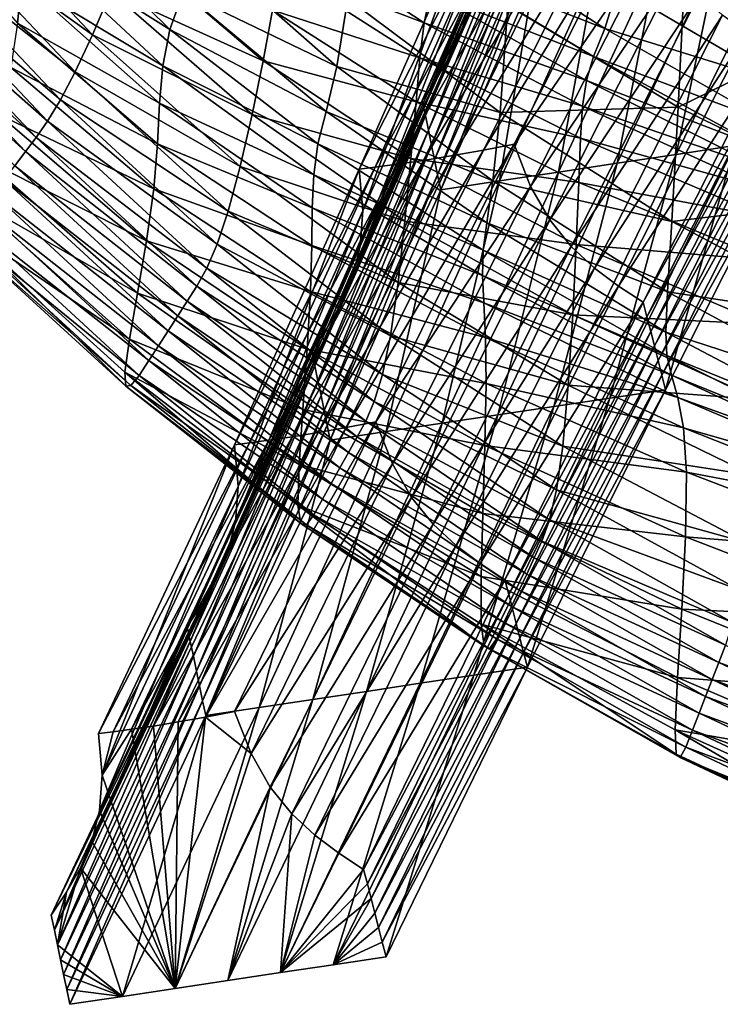
# Model space of a CAD drawing. Units: millimetres. Extents: x 119 to 5950, y 243 to 4815.
# Drawn here: x 379 to 446, y 2572 to 2666 of the extents above; entities that cross this region are included whole.
import ezdxf

# ---------------------------------------------------------------- set-up
doc = ezdxf.new("R2010")
doc.units = ezdxf.units.MM
doc.header["$MEASUREMENT"] = 0
for name, color, linetype in [('3-About-a-chair-Holz', 31, 'Continuous'), ('3-About-a-chair-Sitz', 255, 'Continuous'), ('Z-Möbel', 7, 'Continuous')]:
    doc.layers.add(name, color=color, linetype=linetype)

# ---------------------------------------------------------------- blocks, each defined once
blk = doc.blocks.new('AboutAChair-HAY')
at = {"layer": '3-About-a-chair-Holz'}
for points in [[(-187.272, 221.982), (-186.979, 223.395), (-181.087, 226.878)], [(-185.079, 214.642), (-187.272, 221.982), (-181.087, 226.878)], [(-186.979, 223.395), (-186.686, 224.807), (-181.087, 226.878)], [(-186.686, 224.807), (-186.393, 226.22), (-181.087, 226.878)], [(-186.1, 227.632), (-186.393, 226.22), (-173.469, 198.74, 81.767)], [(-186.393, 226.22), (-186.1, 227.632), (-181.087, 226.878)], [(-181.087, 226.878), (-186.1, 227.632), (-173.176, 200.153, 82.115)], [(-173.469, 198.74, 81.767), (-173.176, 200.153, 82.115), (-186.1, 227.632)], [(-185.079, 214.642), (-181.087, 226.878), (-176.074, 226.124)], [(-173.176, 200.153, 82.115), (-168.077, 199.385, 81.066), (-181.087, 226.878)], [(-176.074, 226.124), (-181.087, 226.878), (-168.077, 199.385, 81.066)], [(-186.393, 226.22), (-186.686, 224.807), (-173.762, 197.328, 81.418)], [(-173.762, 197.328, 81.418), (-173.469, 198.74, 81.767), (-186.393, 226.22)], [(-183.989, 212.091), (-185.079, 214.642), (-176.074, 226.124)], [(-183.26, 209.189), (-183.989, 212.091), (-176.074, 226.124)], [(-183.01, 205.818), (-183.26, 209.189), (-176.074, 226.124)], [(-180.224, 201.454), (-183.01, 205.818), (-176.074, 226.124)], [(-178.149, 201.146), (-180.224, 201.454), (-176.074, 226.124)], [(-175.796, 200.762), (-178.149, 201.146), (-176.074, 226.124)], [(-168.077, 199.385, 81.066), (-162.977, 198.618, 80.017), (-176.074, 226.124)], [(-171.061, 225.37), (-176.074, 226.124), (-162.977, 198.618, 80.017)], [(-173.208, 200.299), (-175.796, 200.762), (-176.074, 226.124)], [(-168.86, 203.767), (-173.208, 200.299), (-176.074, 226.124)], [(-167.03, 206.96), (-168.86, 203.767), (-176.074, 226.124)], [(-167.03, 206.96), (-176.074, 226.124), (-171.061, 225.37)], [(-162.977, 198.618, 80.017), (-157.877, 197.851, 78.968), (-171.061, 225.37)], [(-166.047, 224.615), (-171.061, 225.37), (-157.877, 197.851, 78.968)], [(-164.993, 209.494), (-167.03, 206.96), (-171.061, 225.37)], [(-164.993, 209.494), (-171.061, 225.37), (-166.047, 224.615)], [(-186.686, 224.807), (-186.979, 223.395), (-174.055, 195.915, 81.07)], [(-174.055, 195.915, 81.07), (-173.762, 197.328, 81.418), (-186.686, 224.807)], [(-157.877, 197.851, 78.968), (-152.777, 197.083, 77.919), (-166.047, 224.615)], [(-161.034, 223.861), (-166.047, 224.615), (-152.777, 197.083, 77.919)], [(-162.799, 211.534), (-164.993, 209.494), (-166.047, 224.615)], [(-160.501, 213.245), (-162.799, 211.534), (-166.047, 224.615)], [(-158.152, 214.792), (-160.501, 213.245), (-166.047, 224.615)], [(-157.797, 216.178), (-158.152, 214.792), (-166.047, 224.615)], [(-157.442, 217.564), (-157.797, 216.178), (-166.047, 224.615)], [(-161.034, 223.861), (-157.442, 217.564), (-166.047, 224.615)], [(-186.979, 223.395), (-187.272, 221.982), (-174.348, 194.502, 80.721)], [(-174.348, 194.502, 80.721), (-174.055, 195.915, 81.07), (-186.979, 223.395)], [(-152.777, 197.083, 77.919), (-147.677, 196.316, 76.87), (-161.034, 223.861)], [(-156.021, 223.107), (-161.034, 223.861), (-147.677, 196.316, 76.87)], [(-161.034, 223.861), (-156.021, 223.107), (-156.376, 221.721)], [(-161.034, 223.861), (-156.376, 221.721), (-156.731, 220.335)], [(-161.034, 223.861), (-156.731, 220.335), (-157.086, 218.949)], [(-161.034, 223.861), (-157.086, 218.949), (-157.442, 217.564)], [(-156.376, 221.721), (-156.021, 223.107), (-142.577, 195.548, 75.821)], [(-147.677, 196.316, 76.87), (-142.577, 195.548, 75.821), (-156.021, 223.107)], [(-187.272, 221.982), (-187.565, 220.569), (-174.641, 193.09, 80.373)], [(-186.408, 216.958), (-187.565, 220.569), (-187.272, 221.982)], [(-174.641, 193.09, 80.373), (-174.348, 194.502, 80.721), (-187.272, 221.982)], [(-185.079, 214.642), (-186.408, 216.958), (-187.272, 221.982)], [(-156.731, 220.335), (-156.376, 221.721), (-142.932, 194.163, 75.491)], [(-142.577, 195.548, 75.821), (-142.932, 194.163, 75.491), (-156.376, 221.721)], [(-187.565, 220.569), (-187.858, 219.157), (-174.934, 191.677, 80.025)], [(-186.408, 216.958), (-187.858, 219.157), (-187.565, 220.569)], [(-174.934, 191.677, 80.025), (-174.641, 193.09, 80.373), (-187.565, 220.569)], [(-157.086, 218.949), (-156.731, 220.335), (-143.287, 192.777, 75.16)], [(-142.932, 194.163, 75.491), (-143.287, 192.777, 75.16), (-156.731, 220.335)], [(-187.858, 219.157), (-186.408, 216.958), (-173.484, 189.478, 79.17)], [(-173.484, 189.478, 79.17), (-174.934, 191.677, 80.025), (-187.858, 219.157)], [(-157.442, 217.564), (-157.086, 218.949), (-143.643, 191.391, 74.829)], [(-143.287, 192.777, 75.16), (-143.643, 191.391, 74.829), (-157.086, 218.949)], [(-157.797, 216.178), (-157.442, 217.564), (-143.998, 190.005, 74.498)], [(-143.643, 191.391, 74.829), (-143.998, 190.005, 74.498), (-157.442, 217.564)], [(-186.408, 216.958), (-185.079, 214.642), (-172.155, 187.162, 78.303)], [(-172.155, 187.162, 78.303), (-173.484, 189.478, 79.17), (-186.408, 216.958)], [(-158.152, 214.792), (-157.797, 216.178), (-144.353, 188.619, 74.167)], [(-143.998, 190.005, 74.498), (-144.353, 188.619, 74.167), (-157.797, 216.178)], [(-185.079, 214.642), (-183.989, 212.091), (-171.065, 184.611, 77.409)], [(-171.065, 184.611, 77.409), (-172.155, 187.162, 78.303), (-185.079, 214.642)], [(-160.501, 213.245), (-158.152, 214.792), (-144.708, 187.233, 73.837)], [(-144.353, 188.619, 74.167), (-144.708, 187.233, 73.837), (-158.152, 214.792)], [(-162.799, 211.534), (-160.501, 213.245), (-147.058, 185.687, 73.786)], [(-144.708, 187.233, 73.837), (-147.058, 185.687, 73.786), (-160.501, 213.245)], [(-183.989, 212.091), (-183.26, 209.189), (-170.336, 181.709, 76.476)], [(-170.336, 181.709, 76.476), (-171.065, 184.611, 77.409), (-183.989, 212.091)], [(-164.993, 209.494), (-162.799, 211.534), (-149.355, 183.976, 73.682)], [(-147.058, 185.687, 73.786), (-149.355, 183.976, 73.682), (-162.799, 211.534)], [(-183.26, 209.189), (-183.01, 205.818), (-170.086, 178.339, 75.49)], [(-170.086, 178.339, 75.49), (-170.336, 181.709, 76.476), (-183.26, 209.189)], [(-167.03, 206.96), (-164.993, 209.494), (-151.549, 181.935, 73.468)], [(-149.355, 183.976, 73.682), (-151.549, 181.935, 73.468), (-164.993, 209.494)], [(-168.86, 203.767), (-167.03, 206.96), (-153.587, 179.401, 73.09)], [(-151.549, 181.935, 73.468), (-153.587, 179.401, 73.09), (-167.03, 206.96)], [(-183.01, 205.818), (-183.361, 201.862), (-170.437, 174.382, 74.437)], [(-181.976, 201.692), (-183.361, 201.862), (-183.01, 205.818)], [(-170.437, 174.382, 74.437), (-170.086, 178.339, 75.49), (-183.01, 205.818)], [(-180.224, 201.454), (-181.976, 201.692), (-183.01, 205.818)], [(-168.86, 203.767), (-170.43, 199.751), (-173.208, 200.299)], [(-170.43, 199.751), (-168.86, 203.767), (-155.416, 176.209, 72.493)], [(-153.587, 179.401, 73.09), (-155.416, 176.209, 72.493), (-168.86, 203.767)], [(-183.361, 201.862), (-181.976, 201.692), (-169.013, 174.206, 74.154)], [(-169.013, 174.206, 74.154), (-170.437, 174.382, 74.437), (-183.361, 201.862)], [(-181.976, 201.692), (-180.224, 201.454), (-167.165, 173.954, 73.782)], [(-167.165, 173.954, 73.782), (-169.013, 174.206, 74.154), (-181.976, 201.692)], [(-180.224, 201.454), (-178.149, 201.146), (-164.965, 173.627, 73.33)], [(-164.965, 173.627, 73.33), (-167.165, 173.954, 73.782), (-180.224, 201.454)], [(-178.149, 201.146), (-175.796, 200.762), (-162.487, 173.224, 72.812)], [(-162.487, 173.224, 72.812), (-164.965, 173.627, 73.33), (-178.149, 201.146)], [(-175.796, 200.762), (-173.208, 200.299), (-159.803, 172.746, 72.239)], [(-159.803, 172.746, 72.239), (-162.487, 173.224, 72.812), (-175.796, 200.762)], [(-173.176, 200.153, 82.115), (-173.469, 198.74, 81.767), (-161.618, 172.517, 155.529)], [(-173.208, 200.299), (-170.43, 199.751), (-156.986, 172.193, 71.623)], [(-156.986, 172.193, 71.623), (-159.803, 172.746, 72.239), (-173.208, 200.299)], [(-168.077, 199.385, 81.066), (-173.176, 200.153, 82.115), (-161.325, 173.93, 155.877)], [(-161.618, 172.517, 155.529), (-161.325, 173.93, 155.877), (-173.176, 200.153, 82.115)], [(-155.416, 176.209, 72.493), (-156.986, 172.193, 71.623), (-170.43, 199.751)], [(-173.469, 198.74, 81.767), (-173.762, 197.328, 81.418), (-161.911, 171.105, 155.18)], [(-161.911, 171.105, 155.18), (-161.618, 172.517, 155.529), (-173.469, 198.74, 81.767)], [(-161.325, 173.93, 155.877), (-156.009, 173.131, 154.78), (-168.077, 199.385, 81.066)], [(-162.977, 198.618, 80.017), (-168.077, 199.385, 81.066), (-156.009, 173.131, 154.78)], [(-156.009, 173.131, 154.78), (-150.693, 172.332, 153.683), (-162.977, 198.618, 80.017)], [(-157.877, 197.851, 78.968), (-162.977, 198.618, 80.017), (-150.693, 172.332, 153.683)], [(-150.693, 172.332, 153.683), (-145.378, 171.533, 152.586), (-157.877, 197.851, 78.968)], [(-152.777, 197.083, 77.919), (-157.877, 197.851, 78.968), (-145.378, 171.533, 152.586)], [(-173.762, 197.328, 81.418), (-174.055, 195.915, 81.07), (-162.204, 169.692, 154.832)], [(-162.204, 169.692, 154.832), (-161.911, 171.105, 155.18), (-173.762, 197.328, 81.418)], [(-145.378, 171.533, 152.586), (-140.062, 170.733, 151.489), (-152.777, 197.083, 77.919)], [(-147.677, 196.316, 76.87), (-152.777, 197.083, 77.919), (-140.062, 170.733, 151.489)], [(-174.055, 195.915, 81.07), (-174.348, 194.502, 80.721), (-162.497, 168.279, 154.484)], [(-162.497, 168.279, 154.484), (-162.204, 169.692, 154.832), (-174.055, 195.915, 81.07)], [(-140.062, 170.733, 151.489), (-134.746, 169.935, 150.391), (-147.677, 196.316, 76.87)], [(-142.577, 195.548, 75.821), (-147.677, 196.316, 76.87), (-134.746, 169.935, 150.391)], [(-142.932, 194.163, 75.491), (-142.577, 195.548, 75.821), (-129.43, 169.135, 149.294)], [(-134.746, 169.935, 150.391), (-129.43, 169.135, 149.294), (-142.577, 195.548, 75.821)], [(-174.348, 194.502, 80.721), (-174.641, 193.09, 80.373), (-162.79, 166.866, 154.135)], [(-162.79, 166.866, 154.135), (-162.497, 168.279, 154.484), (-174.348, 194.502, 80.721)], [(-143.287, 192.777, 75.16), (-142.932, 194.163, 75.491), (-129.785, 167.749, 148.964)], [(-129.43, 169.135, 149.294), (-129.785, 167.749, 148.964), (-142.932, 194.163, 75.491)], [(-174.641, 193.09, 80.373), (-174.934, 191.677, 80.025), (-163.083, 165.454, 153.787)], [(-163.083, 165.454, 153.787), (-162.79, 166.866, 154.135), (-174.641, 193.09, 80.373)], [(-143.643, 191.391, 74.829), (-143.287, 192.777, 75.16), (-130.14, 166.364, 148.633)], [(-129.785, 167.749, 148.964), (-130.14, 166.364, 148.633), (-143.287, 192.777, 75.16)], [(-174.934, 191.677, 80.025), (-173.484, 189.478, 79.17), (-161.633, 163.255, 152.932)], [(-161.633, 163.255, 152.932), (-163.083, 165.454, 153.787), (-174.934, 191.677, 80.025)], [(-143.998, 190.005, 74.498), (-143.643, 191.391, 74.829), (-130.495, 164.978, 148.302)], [(-130.14, 166.364, 148.633), (-130.495, 164.978, 148.302), (-143.643, 191.391, 74.829)], [(-173.484, 189.478, 79.17), (-172.155, 187.162, 78.303), (-160.304, 160.94, 152.063)], [(-160.304, 160.94, 152.063), (-161.633, 163.255, 152.932), (-173.484, 189.478, 79.17)], [(-144.353, 188.619, 74.167), (-143.998, 190.005, 74.498), (-130.85, 163.592, 147.972)], [(-130.495, 164.978, 148.302), (-130.85, 163.592, 147.972), (-143.998, 190.005, 74.498)], [(-144.708, 187.233, 73.837), (-144.353, 188.619, 74.167), (-131.205, 162.206, 147.641)], [(-130.85, 163.592, 147.972), (-131.205, 162.206, 147.641), (-144.353, 188.619, 74.167)], [(-172.155, 187.162, 78.303), (-171.065, 184.611, 77.409), (-159.215, 158.389, 151.169)], [(-159.215, 158.389, 151.169), (-160.304, 160.94, 152.063), (-172.155, 187.162, 78.303)], [(-147.058, 185.687, 73.786), (-144.708, 187.233, 73.837), (-131.56, 160.82, 147.31)], [(-131.205, 162.206, 147.641), (-131.56, 160.82, 147.31), (-144.708, 187.233, 73.837)], [(-149.355, 183.976, 73.682), (-147.058, 185.687, 73.786), (-133.91, 159.273, 147.262)], [(-131.56, 160.82, 147.31), (-133.91, 159.273, 147.262), (-147.058, 185.687, 73.786)], [(-171.065, 184.611, 77.409), (-170.336, 181.709, 76.476), (-158.485, 155.488, 150.234)], [(-158.485, 155.488, 150.234), (-159.215, 158.389, 151.169), (-171.065, 184.611, 77.409)], [(-151.549, 181.935, 73.468), (-149.355, 183.976, 73.682), (-136.207, 157.562, 147.159)], [(-133.91, 159.273, 147.262), (-136.207, 157.562, 147.159), (-149.355, 183.976, 73.682)], [(-153.587, 179.401, 73.09), (-151.549, 181.935, 73.468), (-138.4, 155.521, 146.946)], [(-136.207, 157.562, 147.159), (-138.4, 155.521, 146.946), (-151.549, 181.935, 73.468)], [(-170.336, 181.709, 76.476), (-170.086, 178.339, 75.49), (-158.236, 152.117, 149.248)], [(-158.236, 152.117, 149.248), (-158.485, 155.488, 150.234), (-170.336, 181.709, 76.476)], [(-155.416, 176.209, 72.493), (-153.587, 179.401, 73.09), (-140.438, 152.986, 146.569)], [(-138.4, 155.521, 146.946), (-140.438, 152.986, 146.569), (-153.587, 179.401, 73.09)], [(-170.086, 178.339, 75.49), (-170.437, 174.382, 74.437), (-158.587, 148.16, 148.195)], [(-158.587, 148.16, 148.195), (-158.236, 152.117, 149.248), (-170.086, 178.339, 75.49)], [(-156.986, 172.193, 71.623), (-155.416, 176.209, 72.493), (-142.267, 149.793, 145.973)], [(-140.438, 152.986, 146.569), (-142.267, 149.793, 145.973), (-155.416, 176.209, 72.493)], [(-170.437, 174.382, 74.437), (-169.013, 174.206, 74.154), (-157.067, 147.97, 147.892)], [(-157.067, 147.97, 147.892), (-158.587, 148.16, 148.195), (-170.437, 174.382, 74.437)], [(-169.013, 174.206, 74.154), (-167.165, 173.954, 73.782), (-154.978, 147.682, 147.468)], [(-154.978, 147.682, 147.468), (-157.067, 147.97, 147.892), (-169.013, 174.206, 74.154)], [(-167.165, 173.954, 73.782), (-164.965, 173.627, 73.33), (-152.466, 147.308, 146.95)], [(-152.466, 147.308, 146.95), (-154.978, 147.682, 147.468), (-167.165, 173.954, 73.782)], [(-164.965, 173.627, 73.33), (-162.487, 173.224, 72.812), (-149.674, 146.859, 146.366)], [(-149.674, 146.859, 146.366), (-152.466, 147.308, 146.95), (-164.965, 173.627, 73.33)], [(-161.325, 173.93, 155.877), (-161.618, 172.517, 155.529), (-151.111, 148.688, 222.747)], [(-156.009, 173.131, 154.78), (-161.325, 173.93, 155.877), (-150.818, 150.101, 223.095)], [(-151.111, 148.688, 222.747), (-150.818, 150.101, 223.095), (-161.325, 173.93, 155.877)], [(-162.487, 173.224, 72.812), (-159.803, 172.746, 72.239), (-146.75, 146.345, 145.741)], [(-146.75, 146.345, 145.741), (-149.674, 146.859, 146.366), (-162.487, 173.224, 72.812)], [(-161.618, 172.517, 155.529), (-161.911, 171.105, 155.18), (-151.404, 147.276, 222.399)], [(-151.404, 147.276, 222.399), (-151.111, 148.688, 222.747), (-161.618, 172.517, 155.529)], [(-159.803, 172.746, 72.239), (-156.986, 172.193, 71.623), (-143.837, 145.777, 145.104)], [(-143.837, 145.777, 145.104), (-146.75, 146.345, 145.741), (-159.803, 172.746, 72.239)], [(-150.818, 150.101, 223.095), (-145.221, 149.262, 221.933), (-156.009, 173.131, 154.78)], [(-150.693, 172.332, 153.683), (-156.009, 173.131, 154.78), (-145.221, 149.262, 221.933)], [(-142.267, 149.793, 145.973), (-143.837, 145.777, 145.104), (-156.986, 172.193, 71.623)], [(-145.221, 149.262, 221.933), (-139.625, 148.422, 220.771), (-150.693, 172.332, 153.683)], [(-145.378, 171.533, 152.586), (-150.693, 172.332, 153.683), (-139.625, 148.422, 220.771)], [(-139.625, 148.422, 220.771), (-134.028, 147.583, 219.608), (-145.378, 171.533, 152.586)], [(-140.062, 170.733, 151.489), (-145.378, 171.533, 152.586), (-134.028, 147.583, 219.608)], [(-161.911, 171.105, 155.18), (-162.204, 169.692, 154.832), (-151.696, 145.863, 222.05)], [(-151.696, 145.863, 222.05), (-151.404, 147.276, 222.399), (-161.911, 171.105, 155.18)], [(-134.028, 147.583, 219.608), (-128.432, 146.744, 218.446), (-140.062, 170.733, 151.489)], [(-134.746, 169.935, 150.391), (-140.062, 170.733, 151.489), (-128.432, 146.744, 218.446)], [(-162.204, 169.692, 154.832), (-162.497, 168.279, 154.484), (-151.989, 144.45, 221.702)], [(-151.989, 144.45, 221.702), (-151.696, 145.863, 222.05), (-162.204, 169.692, 154.832)], [(-128.432, 146.744, 218.446), (-122.835, 145.905, 217.284), (-134.746, 169.935, 150.391)], [(-129.43, 169.135, 149.294), (-134.746, 169.935, 150.391), (-122.835, 145.905, 217.284)], [(-129.785, 167.749, 148.964), (-129.43, 169.135, 149.294), (-117.239, 145.065, 216.122)], [(-122.835, 145.905, 217.284), (-117.239, 145.065, 216.122), (-129.43, 169.135, 149.294)], [(-162.497, 168.279, 154.484), (-162.79, 166.866, 154.135), (-152.282, 143.038, 221.354)], [(-152.282, 143.038, 221.354), (-151.989, 144.45, 221.702), (-162.497, 168.279, 154.484)], [(-130.14, 166.364, 148.633), (-129.785, 167.749, 148.964), (-117.594, 143.679, 215.791)], [(-117.239, 145.065, 216.122), (-117.594, 143.679, 215.791), (-129.785, 167.749, 148.964)], [(-162.79, 166.866, 154.135), (-163.083, 165.454, 153.787), (-152.575, 141.625, 221.005)], [(-152.575, 141.625, 221.005), (-152.282, 143.038, 221.354), (-162.79, 166.866, 154.135)], [(-130.495, 164.978, 148.302), (-130.14, 166.364, 148.633), (-117.949, 142.293, 215.461)], [(-117.594, 143.679, 215.791), (-117.949, 142.293, 215.461), (-130.14, 166.364, 148.633)], [(-163.083, 165.454, 153.787), (-161.633, 163.255, 152.932), (-151.126, 139.427, 220.148)], [(-151.126, 139.427, 220.148), (-152.575, 141.625, 221.005), (-163.083, 165.454, 153.787)], [(-130.85, 163.592, 147.972), (-130.495, 164.978, 148.302), (-118.304, 140.907, 215.131)], [(-117.949, 142.293, 215.461), (-118.304, 140.907, 215.131), (-130.495, 164.978, 148.302)], [(-161.633, 163.255, 152.932), (-160.304, 160.94, 152.063), (-149.797, 137.112, 219.278)], [(-149.797, 137.112, 219.278), (-151.126, 139.427, 220.148), (-161.633, 163.255, 152.932)], [(-131.205, 162.206, 147.641), (-130.85, 163.592, 147.972), (-118.659, 139.522, 214.8)], [(-118.304, 140.907, 215.131), (-118.659, 139.522, 214.8), (-130.85, 163.592, 147.972)], [(-131.56, 160.82, 147.31), (-131.205, 162.206, 147.641), (-119.014, 138.136, 214.47)], [(-118.659, 139.522, 214.8), (-119.014, 138.136, 214.47), (-131.205, 162.206, 147.641)], [(-160.304, 160.94, 152.063), (-159.215, 158.389, 151.169), (-148.708, 134.562, 218.382)], [(-148.708, 134.562, 218.382), (-149.797, 137.112, 219.278), (-160.304, 160.94, 152.063)], [(-133.91, 159.273, 147.262), (-131.56, 160.82, 147.31), (-119.369, 136.75, 214.139)], [(-119.014, 138.136, 214.47), (-119.369, 136.75, 214.139), (-131.56, 160.82, 147.31)], [(-159.215, 158.389, 151.169), (-158.485, 155.488, 150.234), (-147.979, 131.661, 217.446)], [(-147.979, 131.661, 217.446), (-148.708, 134.562, 218.382), (-159.215, 158.389, 151.169)], [(-136.207, 157.562, 147.159), (-133.91, 159.273, 147.262), (-121.718, 135.202, 214.093)], [(-119.369, 136.75, 214.139), (-121.718, 135.202, 214.093), (-133.91, 159.273, 147.262)], [(-138.4, 155.521, 146.946), (-136.207, 157.562, 147.159), (-124.015, 133.489, 213.993)], [(-121.718, 135.202, 214.093), (-124.015, 133.489, 213.993), (-136.207, 157.562, 147.159)], [(-158.485, 155.488, 150.234), (-158.236, 152.117, 149.248), (-147.73, 128.291, 216.458)], [(-147.73, 128.291, 216.458), (-147.979, 131.661, 217.446), (-158.485, 155.488, 150.234)], [(-140.438, 152.986, 146.569), (-138.4, 155.521, 146.946), (-126.208, 131.448, 213.782)], [(-124.015, 133.489, 213.993), (-126.208, 131.448, 213.782), (-138.4, 155.521, 146.946)], [(-142.267, 149.793, 145.973), (-140.438, 152.986, 146.569), (-128.245, 128.912, 213.407)], [(-126.208, 131.448, 213.782), (-128.245, 128.912, 213.407), (-140.438, 152.986, 146.569)], [(-158.236, 152.117, 149.248), (-158.587, 148.16, 148.195), (-148.081, 124.334, 215.405)], [(-148.081, 124.334, 215.405), (-147.73, 128.291, 216.458), (-158.236, 152.117, 149.248)], [(-150.818, 150.101, 223.095), (-151.111, 148.688, 222.747), (-142.215, 128.388, 280.072)], [(-145.221, 149.262, 221.933), (-150.818, 150.101, 223.095), (-141.922, 129.801, 280.42)], [(-142.215, 128.388, 280.072), (-141.922, 129.801, 280.42), (-150.818, 150.101, 223.095)], [(-141.922, 129.801, 280.42), (-136.046, 128.924, 279.186), (-145.221, 149.262, 221.933)], [(-139.625, 148.422, 220.771), (-145.221, 149.262, 221.933), (-136.046, 128.924, 279.186)], [(-143.837, 145.777, 145.104), (-142.267, 149.793, 145.973), (-130.075, 125.719, 212.813)], [(-128.245, 128.912, 213.407), (-130.075, 125.719, 212.813), (-142.267, 149.793, 145.973)], [(-158.587, 148.16, 148.195), (-157.067, 147.97, 147.892), (-146.436, 124.126, 215.074)], [(-146.436, 124.126, 215.074), (-148.081, 124.334, 215.405), (-158.587, 148.16, 148.195)], [(-151.111, 148.688, 222.747), (-151.404, 147.276, 222.399), (-142.508, 126.975, 279.724)], [(-142.508, 126.975, 279.724), (-142.215, 128.388, 280.072), (-151.111, 148.688, 222.747)], [(-136.046, 128.924, 279.186), (-130.171, 128.047, 277.951), (-139.625, 148.422, 220.771)], [(-134.028, 147.583, 219.608), (-139.625, 148.422, 220.771), (-130.171, 128.047, 277.951)], [(-157.067, 147.97, 147.892), (-154.978, 147.682, 147.468), (-144.034, 123.791, 214.583)], [(-144.034, 123.791, 214.583), (-146.436, 124.126, 215.074), (-157.067, 147.97, 147.892)], [(-154.978, 147.682, 147.468), (-152.466, 147.308, 146.95), (-141.116, 123.357, 213.978)], [(-141.116, 123.357, 213.978), (-144.034, 123.791, 214.583), (-154.978, 147.682, 147.468)], [(-152.466, 147.308, 146.95), (-149.674, 146.859, 146.366), (-137.918, 122.847, 213.305)], [(-137.918, 122.847, 213.305), (-141.116, 123.357, 213.978), (-152.466, 147.308, 146.95)], [(-151.404, 147.276, 222.399), (-151.696, 145.863, 222.05), (-142.801, 125.563, 279.376)], [(-142.801, 125.563, 279.376), (-142.508, 126.975, 279.724), (-151.404, 147.276, 222.399)], [(-130.171, 128.047, 277.951), (-124.295, 127.17, 276.717), (-134.028, 147.583, 219.608)], [(-128.432, 146.744, 218.446), (-134.028, 147.583, 219.608), (-124.295, 127.17, 276.717)], [(-149.674, 146.859, 146.366), (-146.75, 146.345, 145.741), (-134.681, 122.287, 212.612)], [(-134.681, 122.287, 212.612), (-137.918, 122.847, 213.305), (-149.674, 146.859, 146.366)], [(-146.75, 146.345, 145.741), (-143.837, 145.777, 145.104), (-131.644, 121.702, 211.945)], [(-131.644, 121.702, 211.945), (-134.681, 122.287, 212.612), (-146.75, 146.345, 145.741)], [(-124.295, 127.17, 276.717), (-118.419, 126.293, 275.483), (-128.432, 146.744, 218.446)], [(-122.835, 145.905, 217.284), (-128.432, 146.744, 218.446), (-118.419, 126.293, 275.483)], [(-151.696, 145.863, 222.05), (-151.989, 144.45, 221.702), (-143.093, 124.15, 279.028)], [(-143.093, 124.15, 279.028), (-142.801, 125.563, 279.376), (-151.696, 145.863, 222.05)], [(-130.075, 125.719, 212.813), (-131.644, 121.702, 211.945), (-143.837, 145.777, 145.104)], [(-151.989, 144.45, 221.702), (-152.282, 143.038, 221.354), (-143.386, 122.737, 278.68)], [(-143.386, 122.737, 278.68), (-143.093, 124.15, 279.028), (-151.989, 144.45, 221.702)], [(-152.282, 143.038, 221.354), (-152.575, 141.625, 221.005), (-143.679, 121.324, 278.332)], [(-143.679, 121.324, 278.332), (-143.386, 122.737, 278.68), (-152.282, 143.038, 221.354)], [(-152.575, 141.625, 221.005), (-151.126, 139.427, 220.148), (-142.231, 119.128, 277.471)], [(-142.231, 119.128, 277.471), (-143.679, 121.324, 278.332), (-152.575, 141.625, 221.005)], [(-151.126, 139.427, 220.148), (-149.797, 137.112, 219.278), (-140.902, 116.814, 276.597)], [(-140.902, 116.814, 276.597), (-142.231, 119.128, 277.471), (-151.126, 139.427, 220.148)], [(-149.797, 137.112, 219.278), (-148.708, 134.562, 218.382), (-139.814, 114.266, 275.697)], [(-139.814, 114.266, 275.697), (-140.902, 116.814, 276.597), (-149.797, 137.112, 219.278)], [(-148.708, 134.562, 218.382), (-147.979, 131.661, 217.446), (-139.085, 111.365, 274.759)], [(-139.085, 111.365, 274.759), (-139.814, 114.266, 275.697), (-148.708, 134.562, 218.382)]]:
    blk.add_3dface(points, dxfattribs=at)
at = {"layer": '3-About-a-chair-Sitz'}
for points in [[(-109.375, 212.96, 770.805), (-109.556, 212.611, 763.967), (-128.419, 203.814, 761.227)], [(-128.419, 203.814, 761.227), (-128.048, 204.145, 767.859), (-109.375, 212.96, 770.805)], [(-108.957, 211.929, 773.45), (-109.375, 212.96, 770.805), (-128.048, 204.145, 767.859)], [(-109.556, 212.611, 763.967), (-109.377, 210.171, 750.855), (-128.53, 201.495, 748.464)], [(-128.53, 201.495, 748.464), (-128.419, 203.814, 761.227), (-109.556, 212.611, 763.967)], [(-128.048, 204.145, 767.859), (-127.504, 203.159, 770.397), (-108.957, 211.929, 773.45)], [(-108.423, 210.227, 773.982), (-108.957, 211.929, 773.45), (-127.504, 203.159, 770.397)], [(-128.53, 201.495, 748.464), (-109.377, 210.171, 750.855), (-108.717, 204.927, 729.39)], [(-127.504, 203.159, 770.397), (-126.877, 201.529, 770.877), (-108.423, 210.227, 773.982)], [(-107.894, 208.568, 774.481), (-108.423, 210.227, 773.982), (-126.877, 201.529, 770.877)], [(-126.877, 201.529, 770.877), (-126.253, 199.925, 771.335), (-107.894, 208.568, 774.481)], [(-107.366, 206.925, 774.954), (-107.894, 208.568, 774.481), (-126.253, 199.925, 771.335)], [(-126.253, 199.925, 771.335), (-125.63, 198.332, 771.777), (-107.366, 206.925, 774.954)], [(-106.833, 205.272, 775.405), (-107.366, 206.925, 774.954), (-125.63, 198.332, 771.777)], [(-125.63, 198.332, 771.777), (-125.003, 196.732, 772.204), (-106.833, 205.272, 775.405)], [(-106.292, 203.583, 775.841), (-106.833, 205.272, 775.405), (-125.003, 196.732, 772.204)], [(-108.717, 204.927, 729.39), (-128.293, 196.516, 727.534), (-128.53, 201.495, 748.464)], [(-128.293, 196.516, 727.534), (-108.717, 204.927, 729.39), (-107.886, 198.123, 702.112)], [(-128.419, 203.814, 761.227), (-128.53, 201.495, 748.464), (-146.979, 191.453, 745.612)], [(-146.979, 191.453, 745.612), (-146.687, 193.55, 758.055), (-128.419, 203.814, 761.227)], [(-128.048, 204.145, 767.859), (-128.419, 203.814, 761.227), (-146.687, 193.55, 758.055)], [(-146.687, 193.55, 758.055), (-146.179, 193.814, 764.496), (-128.048, 204.145, 767.859)], [(-127.504, 203.159, 770.397), (-128.048, 204.145, 767.859), (-146.179, 193.814, 764.496)], [(-125.003, 196.732, 772.204), (-124.371, 195.109, 772.622), (-106.292, 203.583, 775.841)], [(-105.737, 201.833, 776.268), (-106.292, 203.583, 775.841), (-124.371, 195.109, 772.622)], [(-146.179, 193.814, 764.496), (-145.528, 192.859, 766.931), (-127.504, 203.159, 770.397)], [(-126.877, 201.529, 770.877), (-127.504, 203.159, 770.397), (-145.528, 192.859, 766.931)], [(-146.979, 191.453, 745.612), (-128.53, 201.495, 748.464), (-128.293, 196.516, 727.534)], [(-145.528, 192.859, 766.931), (-144.805, 191.302, 767.358), (-126.877, 201.529, 770.877)], [(-126.253, 199.925, 771.335), (-126.877, 201.529, 770.877), (-144.805, 191.302, 767.358)], [(-124.371, 195.109, 772.622), (-123.729, 193.446, 773.033), (-105.737, 201.833, 776.268)], [(-144.805, 191.302, 767.358), (-144.085, 189.759, 767.775), (-126.253, 199.925, 771.335)], [(-125.63, 198.332, 771.777), (-126.253, 199.925, 771.335), (-144.085, 189.759, 767.775)], [(-144.085, 189.759, 767.775), (-143.365, 188.221, 768.182), (-125.63, 198.332, 771.777)], [(-125.003, 196.732, 772.204), (-125.63, 198.332, 771.777), (-143.365, 188.221, 768.182)], [(-107.886, 198.123, 702.112), (-127.901, 190.015, 700.925), (-128.293, 196.516, 727.534)], [(-127.901, 190.015, 700.925), (-107.886, 198.123, 702.112), (-107.195, 191.002, 671.564)], [(-128.293, 196.516, 727.534), (-146.981, 186.907, 725.168), (-146.979, 191.453, 745.612)], [(-146.981, 186.907, 725.168), (-128.293, 196.516, 727.534), (-127.901, 190.015, 700.925)], [(-143.365, 188.221, 768.182), (-142.643, 186.679, 768.583), (-125.003, 196.732, 772.204)], [(-124.371, 195.109, 772.622), (-125.003, 196.732, 772.204), (-142.643, 186.679, 768.583)], [(-142.643, 186.679, 768.583), (-141.918, 185.125, 768.978), (-124.371, 195.109, 772.622)], [(-123.729, 193.446, 773.033), (-124.371, 195.109, 772.622), (-141.918, 185.125, 768.978)], [(-164.4, 180.14, 742.228), (-164.14, 181.871, 754.435), (-146.687, 193.55, 758.055)], [(-146.687, 193.55, 758.055), (-146.979, 191.453, 745.612), (-164.4, 180.14, 742.228)], [(-164.14, 181.871, 754.435), (-163.6, 181.99, 760.732), (-146.179, 193.814, 764.496)], [(-146.179, 193.814, 764.496), (-146.687, 193.55, 758.055), (-164.14, 181.871, 754.435)], [(-145.528, 192.859, 766.931), (-146.179, 193.814, 764.496), (-163.6, 181.99, 760.732)], [(-141.918, 185.125, 768.978), (-141.187, 183.55, 769.37), (-123.729, 193.446, 773.033)], [(-123.078, 191.289, 771.297), (-123.729, 193.446, 773.033), (-141.187, 183.55, 769.37)], [(-163.6, 181.99, 760.732), (-162.874, 181.036, 763.087), (-145.528, 192.859, 766.931)], [(-144.805, 191.302, 767.358), (-145.528, 192.859, 766.931), (-162.874, 181.036, 763.087)], [(-164.4, 180.14, 742.228), (-146.979, 191.453, 745.612), (-146.981, 186.907, 725.168)], [(-162.874, 181.036, 763.087), (-162.055, 179.548, 763.468), (-144.805, 191.302, 767.358)], [(-144.085, 189.759, 767.775), (-144.805, 191.302, 767.358), (-162.055, 179.548, 763.468)], [(-141.187, 183.55, 769.37), (-140.475, 181.537, 767.669), (-123.078, 191.289, 771.297)], [(-122.42, 188.184, 765.27), (-123.078, 191.289, 771.297), (-140.475, 181.537, 767.669)], [(-107.195, 191.002, 671.564), (-127.548, 183.131, 671.123), (-127.901, 190.015, 700.925)], [(-127.548, 183.131, 671.123), (-107.195, 191.002, 671.564), (-106.955, 184.807, 640.286)], [(-162.055, 179.548, 763.468), (-161.238, 178.066, 763.846), (-144.085, 189.759, 767.775)], [(-143.365, 188.221, 768.182), (-144.085, 189.759, 767.775), (-161.238, 178.066, 763.846)], [(-127.901, 190.015, 700.925), (-146.817, 180.907, 699.156), (-146.981, 186.907, 725.168)], [(-146.817, 180.907, 699.156), (-127.901, 190.015, 700.925), (-127.548, 183.131, 671.123)], [(-161.238, 178.066, 763.846), (-160.42, 176.585, 764.219), (-143.365, 188.221, 768.182)], [(-142.643, 186.679, 768.583), (-143.365, 188.221, 768.182), (-160.42, 176.585, 764.219)], [(-140.475, 181.537, 767.669), (-139.805, 178.668, 761.787), (-122.42, 188.184, 765.27)], [(-121.755, 183.677, 752.812), (-122.42, 188.184, 765.27), (-139.805, 178.668, 761.787)], [(-146.981, 186.907, 725.168), (-164.286, 176.257, 722.141), (-164.4, 180.14, 742.228)], [(-164.286, 176.257, 722.141), (-146.981, 186.907, 725.168), (-146.817, 180.907, 699.156)], [(-160.42, 176.585, 764.219), (-159.601, 175.103, 764.589), (-142.643, 186.679, 768.583)], [(-141.918, 185.125, 768.978), (-142.643, 186.679, 768.583), (-159.601, 175.103, 764.589)], [(-159.601, 175.103, 764.589), (-158.78, 173.616, 764.958), (-141.918, 185.125, 768.978)], [(-141.187, 183.55, 769.37), (-141.918, 185.125, 768.978), (-158.78, 173.616, 764.958)], [(-106.955, 184.807, 640.286), (-127.427, 177.002, 640.618), (-127.548, 183.131, 671.123)], [(-127.427, 177.002, 640.618), (-106.955, 184.807, 640.286), (-107.476, 180.783, 610.82)], [(-139.805, 178.668, 761.787), (-139.201, 174.526, 749.634), (-121.755, 183.677, 752.812)], [(-121.085, 177.314, 731.779), (-121.755, 183.677, 752.812), (-139.201, 174.526, 749.634)], [(-158.78, 173.616, 764.958), (-157.957, 172.119, 765.324), (-141.187, 183.55, 769.37)], [(-140.475, 181.537, 767.669), (-141.187, 183.55, 769.37), (-157.957, 172.119, 765.324)], [(-127.548, 183.131, 671.123), (-146.611, 174.451, 670.008), (-146.817, 180.907, 699.156)], [(-146.611, 174.451, 670.008), (-127.548, 183.131, 671.123), (-127.427, 177.002, 640.618)], [(-180.879, 167.473, 738.268), (-180.785, 168.797, 750.321), (-164.14, 181.871, 754.435)], [(-164.14, 181.871, 754.435), (-164.4, 180.14, 742.228), (-180.879, 167.473, 738.268)], [(-180.785, 168.797, 750.321), (-180.28, 168.749, 756.52), (-163.6, 181.99, 760.732)], [(-163.6, 181.99, 760.732), (-164.14, 181.871, 754.435), (-180.785, 168.797, 750.321)], [(-162.874, 181.036, 763.087), (-163.6, 181.99, 760.732), (-180.28, 168.749, 756.52)], [(-180.28, 168.749, 756.52), (-179.501, 167.787, 758.817), (-162.874, 181.036, 763.087)], [(-162.055, 179.548, 763.468), (-162.874, 181.036, 763.087), (-179.501, 167.787, 758.817)], [(-146.817, 180.907, 699.156), (-163.949, 171.033, 696.555), (-164.286, 176.257, 722.141)], [(-163.949, 171.033, 696.555), (-146.817, 180.907, 699.156), (-146.611, 174.451, 670.008)], [(-157.957, 172.119, 765.324), (-157.144, 170.258, 763.641), (-140.475, 181.537, 767.669)], [(-139.805, 178.668, 761.787), (-140.475, 181.537, 767.669), (-157.144, 170.258, 763.641)], [(-180.879, 167.473, 738.268), (-164.4, 180.14, 742.228), (-164.286, 176.257, 722.141)], [(-107.476, 180.783, 610.82), (-127.73, 172.767, 611.896), (-127.427, 177.002, 640.618)], [(-127.73, 172.767, 611.896), (-107.476, 180.783, 610.82), (-108.456, 178.273, 583.067)], [(-179.501, 167.787, 758.817), (-178.585, 166.368, 759.161), (-162.055, 179.548, 763.468)], [(-161.238, 178.066, 763.846), (-162.055, 179.548, 763.468), (-178.585, 166.368, 759.161)], [(-178.585, 166.368, 759.161), (-177.67, 164.95, 759.504), (-161.238, 178.066, 763.846)], [(-160.42, 176.585, 764.219), (-161.238, 178.066, 763.846), (-177.67, 164.95, 759.504)], [(-157.144, 170.258, 763.641), (-156.351, 167.677, 757.86), (-139.805, 178.668, 761.787)], [(-139.201, 174.526, 749.634), (-139.805, 178.668, 761.787), (-156.351, 167.677, 757.86)], [(-108.456, 178.273, 583.067), (-128.27, 169.87, 584.796), (-127.73, 172.767, 611.896)], [(-128.27, 169.87, 584.796), (-108.456, 178.273, 583.067), (-109.593, 176.625, 556.929)], [(-139.201, 174.526, 749.634), (-138.686, 168.692, 729.12), (-121.085, 177.314, 731.779)], [(-120.487, 170.066, 704.798), (-121.085, 177.314, 731.779), (-138.686, 168.692, 729.12)], [(-164.286, 176.257, 722.141), (-180.425, 164.318, 718.409), (-180.879, 167.473, 738.268)], [(-180.425, 164.318, 718.409), (-164.286, 176.257, 722.141), (-163.949, 171.033, 696.555)], [(-177.67, 164.95, 759.504), (-176.754, 163.533, 759.846), (-160.42, 176.585, 764.219)], [(-159.601, 175.103, 764.589), (-160.42, 176.585, 764.219), (-176.754, 163.533, 759.846)], [(-127.427, 177.002, 640.618), (-146.485, 168.536, 640.156), (-146.611, 174.451, 670.008)], [(-146.485, 168.536, 640.156), (-127.427, 177.002, 640.618), (-127.73, 172.767, 611.896)], [(-128.857, 167.755, 559.156), (-109.593, 176.625, 556.929), (-110.583, 175.184, 532.308)], [(-109.593, 176.625, 556.929), (-128.857, 167.755, 559.156), (-128.27, 169.87, 584.796)], [(-176.754, 163.533, 759.846), (-175.838, 162.116, 760.187), (-159.601, 175.103, 764.589)], [(-158.78, 173.616, 764.958), (-159.601, 175.103, 764.589), (-175.838, 162.116, 760.187)], [(-146.611, 174.451, 670.008), (-163.536, 165.278, 667.85), (-163.949, 171.033, 696.555)], [(-163.536, 165.278, 667.85), (-146.611, 174.451, 670.008), (-146.485, 168.536, 640.156)], [(-156.351, 167.677, 757.86), (-155.592, 164.023, 745.933), (-139.201, 174.526, 749.634)], [(-138.686, 168.692, 729.12), (-139.201, 174.526, 749.634), (-155.592, 164.023, 745.933)], [(-110.583, 175.184, 532.308), (-129.303, 165.867, 534.813), (-128.857, 167.755, 559.156)], [(-129.303, 165.867, 534.813), (-110.583, 175.184, 532.308), (-111.125, 173.295, 509.106)], [(-175.838, 162.116, 760.187), (-174.921, 160.696, 760.527), (-158.78, 173.616, 764.958)], [(-157.957, 172.119, 765.324), (-158.78, 173.616, 764.958), (-174.921, 160.696, 760.527)], [(-127.73, 172.767, 611.896), (-146.563, 164.158, 612.033), (-146.485, 168.536, 640.156)], [(-146.563, 164.158, 612.033), (-127.73, 172.767, 611.896), (-128.27, 169.87, 584.796)], [(-111.125, 173.295, 509.106), (-129.42, 163.65, 511.605), (-129.303, 165.867, 534.813)], [(-129.42, 163.65, 511.605), (-111.125, 173.295, 509.106), (-111.271, 169.559, 487.638)], [(-174.921, 160.696, 760.527), (-174.003, 159.273, 760.866), (-157.957, 172.119, 765.324)], [(-157.144, 170.258, 763.641), (-157.957, 172.119, 765.324), (-174.003, 159.273, 760.866)], [(-163.949, 171.033, 696.555), (-179.655, 159.948, 693.089), (-180.425, 164.318, 718.409)], [(-179.655, 159.948, 693.089), (-163.949, 171.033, 696.555), (-163.536, 165.278, 667.85)], [(-174.003, 159.273, 760.866), (-173.062, 157.564, 759.186), (-157.144, 170.258, 763.641)], [(-156.351, 167.677, 757.86), (-157.144, 170.258, 763.641), (-173.062, 157.564, 759.186)], [(-128.27, 169.87, 584.796), (-146.72, 160.879, 585.467), (-146.563, 164.158, 612.033)], [(-146.72, 160.879, 585.467), (-128.27, 169.87, 584.796), (-128.857, 167.755, 559.156)], [(-138.686, 168.692, 729.12), (-138.262, 162.006, 702.804), (-120.487, 170.066, 704.798)], [(-120.042, 162.904, 674.491), (-120.487, 170.066, 704.798), (-138.262, 162.006, 702.804)], [(-196.503, 153.367, 733.685), (-196.631, 154.347, 745.666), (-180.785, 168.797, 750.321)], [(-180.28, 168.749, 756.52), (-180.785, 168.797, 750.321), (-196.631, 154.347, 745.666)], [(-196.631, 154.347, 745.666), (-196.188, 154.164, 751.815), (-180.28, 168.749, 756.52)], [(-180.785, 168.797, 750.321), (-180.879, 167.473, 738.268), (-196.503, 153.367, 733.685)], [(-179.501, 167.787, 758.817), (-180.28, 168.749, 756.52), (-196.188, 154.164, 751.815)], [(-155.592, 164.023, 745.933), (-154.878, 158.938, 725.812), (-138.686, 168.692, 729.12)], [(-138.262, 162.006, 702.804), (-138.686, 168.692, 729.12), (-154.878, 158.938, 725.812)], [(-111.271, 169.559, 487.638), (-129.25, 159.826, 490.019), (-129.42, 163.65, 511.605)], [(-129.25, 159.826, 490.019), (-111.271, 169.559, 487.638), (-111.071, 162.573, 468.223)], [(-196.188, 154.164, 751.815), (-195.365, 153.207, 754.075), (-179.501, 167.787, 758.817)], [(-178.585, 166.368, 759.161), (-179.501, 167.787, 758.817), (-195.365, 153.207, 754.075)], [(-146.485, 168.536, 640.156), (-163.2, 159.804, 638.406), (-163.536, 165.278, 667.85)], [(-163.2, 159.804, 638.406), (-146.485, 168.536, 640.156), (-146.563, 164.158, 612.033)], [(-146.832, 158.259, 560.288), (-128.857, 167.755, 559.156), (-129.303, 165.867, 534.813)], [(-128.857, 167.755, 559.156), (-146.832, 158.259, 560.288), (-146.72, 160.879, 585.467)], [(-196.503, 153.367, 733.685), (-180.879, 167.473, 738.268), (-180.425, 164.318, 718.409)], [(-173.062, 157.564, 759.186), (-172.077, 155.285, 753.466), (-156.351, 167.677, 757.86)], [(-155.592, 164.023, 745.933), (-156.351, 167.677, 757.86), (-172.077, 155.285, 753.466)], [(-195.365, 153.207, 754.075), (-194.353, 151.862, 754.39), (-178.585, 166.368, 759.161)], [(-177.67, 164.95, 759.504), (-178.585, 166.368, 759.161), (-194.353, 151.862, 754.39)], [(-129.303, 165.867, 534.813), (-146.774, 155.86, 536.324), (-146.832, 158.259, 560.288)], [(-146.774, 155.86, 536.324), (-129.303, 165.867, 534.813), (-129.42, 163.65, 511.605)], [(-194.353, 151.862, 754.39), (-193.34, 150.517, 754.706), (-177.67, 164.95, 759.504)], [(-176.754, 163.533, 759.846), (-177.67, 164.95, 759.504), (-193.34, 150.517, 754.706)], [(-163.536, 165.278, 667.85), (-178.801, 154.982, 664.65), (-179.655, 159.948, 693.089)], [(-178.801, 154.982, 664.65), (-163.536, 165.278, 667.85), (-163.2, 159.804, 638.406)], [(-180.425, 164.318, 718.409), (-195.616, 150.837, 713.927), (-196.503, 153.367, 733.685)], [(-195.616, 150.837, 713.927), (-180.425, 164.318, 718.409), (-179.655, 159.948, 693.089)], [(-172.077, 155.285, 753.466), (-171.025, 152.152, 741.687), (-155.592, 164.023, 745.933)], [(-154.878, 158.938, 725.812), (-155.592, 164.023, 745.933), (-171.025, 152.152, 741.687)], [(-146.563, 164.158, 612.033), (-163.087, 155.42, 610.603), (-163.2, 159.804, 638.406)], [(-163.087, 155.42, 610.603), (-146.563, 164.158, 612.033), (-146.72, 160.879, 585.467)], [(-193.34, 150.517, 754.706), (-192.328, 149.173, 755.021), (-176.754, 163.533, 759.846)], [(-175.838, 162.116, 760.187), (-176.754, 163.533, 759.846), (-192.328, 149.173, 755.021)], [(-129.42, 163.65, 511.605), (-146.423, 153.243, 513.403), (-146.774, 155.86, 536.324)], [(-146.423, 153.243, 513.403), (-129.42, 163.65, 511.605), (-129.25, 159.826, 490.019)], [(-138.262, 162.006, 702.804), (-137.926, 155.305, 673.241), (-120.042, 162.904, 674.491)], [(-119.828, 156.798, 643.484), (-120.042, 162.904, 674.491), (-137.926, 155.305, 673.241)], [(-111.071, 162.573, 468.223), (-128.836, 153.117, 470.541), (-129.25, 159.826, 490.019)], [(-128.836, 153.117, 470.541), (-111.071, 162.573, 468.223), (-110.58, 150.937, 451.174)], [(-192.328, 149.173, 755.021), (-191.315, 147.828, 755.336), (-175.838, 162.116, 760.187)], [(-174.921, 160.696, 760.527), (-175.838, 162.116, 760.187), (-191.315, 147.828, 755.336)], [(-154.878, 158.938, 725.812), (-154.226, 153.087, 699.99), (-138.262, 162.006, 702.804)], [(-137.926, 155.305, 673.241), (-138.262, 162.006, 702.804), (-154.226, 153.087, 699.99)], [(-191.315, 147.828, 755.336), (-190.302, 146.482, 755.651), (-174.921, 160.696, 760.527)], [(-174.003, 159.273, 760.866), (-174.921, 160.696, 760.527), (-190.302, 146.482, 755.651)], [(-146.72, 160.879, 585.467), (-163.041, 151.82, 584.346), (-163.087, 155.42, 610.603)], [(-163.041, 151.82, 584.346), (-146.72, 160.879, 585.467), (-146.832, 158.259, 560.288)], [(-179.655, 159.948, 693.089), (-194.298, 147.209, 688.723), (-195.616, 150.837, 713.927)], [(-194.298, 147.209, 688.723), (-179.655, 159.948, 693.089), (-178.801, 154.982, 664.65)], [(-163.2, 159.804, 638.406), (-178.095, 150.035, 635.434), (-178.801, 154.982, 664.65)], [(-178.095, 150.035, 635.434), (-163.2, 159.804, 638.406), (-163.087, 155.42, 610.603)], [(-129.25, 159.826, 490.019), (-145.86, 149.258, 492.09), (-146.423, 153.243, 513.403)], [(-145.86, 149.258, 492.09), (-129.25, 159.826, 490.019), (-128.836, 153.117, 470.541)], [(-190.302, 146.482, 755.651), (-189.288, 145.136, 755.966), (-174.003, 159.273, 760.866)], [(-173.062, 157.564, 759.186), (-174.003, 159.273, 760.866), (-189.288, 145.136, 755.966)], [(-171.025, 152.152, 741.687), (-169.885, 147.883, 721.83), (-154.878, 158.938, 725.812)], [(-154.226, 153.087, 699.99), (-154.878, 158.938, 725.812), (-169.885, 147.883, 721.83)], [(-189.288, 145.136, 755.966), (-188.209, 143.57, 754.277), (-173.062, 157.564, 759.186)], [(-172.077, 155.285, 753.466), (-173.062, 157.564, 759.186), (-188.209, 143.57, 754.277)], [(-146.832, 158.259, 560.288), (-162.902, 148.696, 559.538), (-163.041, 151.82, 584.346)], [(-162.902, 148.696, 559.538), (-146.832, 158.259, 560.288), (-146.774, 155.86, 536.324)], [(-137.926, 155.305, 673.241), (-137.68, 149.427, 642.987), (-119.828, 156.798, 643.484)], [(-119.923, 152.719, 614.401), (-119.828, 156.798, 643.484), (-137.68, 149.427, 642.987)], [(-146.774, 155.86, 536.324), (-162.51, 145.742, 536.084), (-162.902, 148.696, 559.538)], [(-162.51, 145.742, 536.084), (-146.774, 155.86, 536.324), (-146.423, 153.243, 513.403)], [(-178.801, 154.982, 664.65), (-192.881, 142.932, 660.405), (-194.298, 147.209, 688.723)], [(-192.881, 142.932, 660.405), (-178.801, 154.982, 664.65), (-178.095, 150.035, 635.434)], [(-188.209, 143.57, 754.277), (-187, 141.564, 748.581), (-172.077, 155.285, 753.466)], [(-171.025, 152.152, 741.687), (-172.077, 155.285, 753.466), (-187, 141.564, 748.581)], [(-163.087, 155.42, 610.603), (-177.768, 145.723, 607.784), (-178.095, 150.035, 635.434)], [(-177.768, 145.723, 607.784), (-163.087, 155.42, 610.603), (-163.041, 151.82, 584.346)], [(-154.226, 153.087, 699.99), (-153.651, 147.129, 670.964), (-137.926, 155.305, 673.241)], [(-137.68, 149.427, 642.987), (-137.926, 155.305, 673.241), (-153.651, 147.129, 670.964)], [(-169.885, 147.883, 721.83), (-168.746, 142.954, 696.343), (-154.226, 153.087, 699.99)], [(-153.651, 147.129, 670.964), (-154.226, 153.087, 699.99), (-168.746, 142.954, 696.343)], [(-146.423, 153.243, 513.403), (-161.708, 142.651, 513.887), (-162.51, 145.742, 536.084)], [(-161.708, 142.651, 513.887), (-146.423, 153.243, 513.403), (-145.86, 149.258, 492.09)], [(-128.836, 153.117, 470.541), (-145.169, 142.756, 472.949), (-145.86, 149.258, 492.09)], [(-145.169, 142.756, 472.949), (-128.836, 153.117, 470.541), (-128.221, 142.245, 453.657)], [(-110.58, 150.937, 451.174), (-128.221, 142.245, 453.657), (-128.836, 153.117, 470.541)], [(-187, 141.564, 748.581), (-185.596, 138.9, 736.874), (-171.025, 152.152, 741.687)], [(-169.885, 147.883, 721.83), (-171.025, 152.152, 741.687), (-185.596, 138.9, 736.874)], [(-163.041, 151.82, 584.346), (-177.574, 141.872, 581.717), (-177.768, 145.723, 607.784)], [(-177.574, 141.872, 581.717), (-163.041, 151.82, 584.346), (-162.902, 148.696, 559.538)], [(-137.68, 149.427, 642.987), (-137.524, 145.211, 614.601), (-119.923, 152.719, 614.401)], [(-120.131, 150.023, 587.291), (-119.923, 152.719, 614.401), (-137.524, 145.211, 614.601)], [(-128.221, 142.245, 453.657), (-110.58, 150.937, 451.174), (-109.849, 133.25, 436.81)], [(-178.095, 150.035, 635.434), (-191.695, 138.459, 631.304), (-192.881, 142.932, 660.405)], [(-191.695, 138.459, 631.304), (-178.095, 150.035, 635.434), (-177.768, 145.723, 607.784)], [(-137.524, 145.211, 614.601), (-137.328, 142.145, 588.096), (-120.131, 150.023, 587.291)], [(-120.254, 148.064, 562.203), (-120.131, 150.023, 587.291), (-137.328, 142.145, 588.096)], [(-145.86, 149.258, 492.09), (-160.692, 138.383, 493.44), (-161.708, 142.651, 513.887)], [(-160.692, 138.383, 493.44), (-145.86, 149.258, 492.09), (-145.169, 142.756, 472.949)], [(-153.651, 147.129, 670.964), (-153.17, 141.726, 641.226), (-137.68, 149.427, 642.987)], [(-137.524, 145.211, 614.601), (-137.68, 149.427, 642.987), (-153.17, 141.726, 641.226)], [(-162.902, 148.696, 559.538), (-177.265, 138.304, 557.248), (-177.574, 141.872, 581.717)], [(-177.265, 138.304, 557.248), (-162.902, 148.696, 559.538), (-162.51, 145.742, 536.084)], [(-137.328, 142.145, 588.096), (-136.964, 139.721, 563.488), (-120.254, 148.064, 562.203)], [(-120.097, 146.198, 539.187), (-120.254, 148.064, 562.203), (-136.964, 139.721, 563.488)], [(-190.302, 146.482, 755.651), (-191.315, 147.828, 755.336), (-205.992, 132.351, 750.001)], [(-185.596, 138.9, 736.874), (-183.932, 135.358, 717.153), (-169.885, 147.883, 721.83)], [(-168.746, 142.954, 696.343), (-169.885, 147.883, 721.83), (-183.932, 135.358, 717.153)], [(-168.746, 142.954, 696.343), (-167.697, 137.84, 667.676), (-153.651, 147.129, 670.964)], [(-153.17, 141.726, 641.226), (-153.651, 147.129, 670.964), (-167.697, 137.84, 667.676)], [(-205.992, 132.351, 750.001), (-204.884, 131.09, 750.297), (-190.302, 146.482, 755.651)], [(-189.288, 145.136, 755.966), (-190.302, 146.482, 755.651), (-204.884, 131.09, 750.297)], [(-136.964, 139.721, 563.488), (-136.302, 137.426, 540.792), (-120.097, 146.198, 539.187)], [(-119.461, 143.778, 518.291), (-120.097, 146.198, 539.187), (-136.302, 137.426, 540.792)], [(-177.768, 145.723, 607.784), (-191.07, 134.24, 603.753), (-191.695, 138.459, 631.304)], [(-191.07, 134.24, 603.753), (-177.768, 145.723, 607.784), (-177.574, 141.872, 581.717)], [(-162.51, 145.742, 536.084), (-176.592, 134.844, 534.394), (-177.265, 138.304, 557.248)], [(-176.592, 134.844, 534.394), (-162.51, 145.742, 536.084), (-161.708, 142.651, 513.887)], [(-204.884, 131.09, 750.297), (-203.775, 129.829, 750.593), (-189.288, 145.136, 755.966)], [(-188.209, 143.57, 754.277), (-189.288, 145.136, 755.966), (-203.775, 129.829, 750.593)], [(-153.17, 141.726, 641.226), (-152.799, 137.541, 613.271), (-137.524, 145.211, 614.601)], [(-137.328, 142.145, 588.096), (-137.524, 145.211, 614.601), (-152.799, 137.541, 613.271)], [(-203.775, 129.829, 750.593), (-202.562, 128.388, 748.889), (-188.209, 143.57, 754.277)], [(-187, 141.564, 748.581), (-188.209, 143.57, 754.277), (-202.562, 128.388, 748.889)], [(-136.302, 137.426, 540.792), (-135.215, 134.752, 520.024), (-119.461, 143.778, 518.291)], [(-118.613, 139.894, 499.556), (-119.461, 143.778, 518.291), (-135.215, 134.752, 520.024)], [(-183.932, 135.358, 717.153), (-182.189, 131.254, 691.849), (-168.746, 142.954, 696.343)], [(-167.697, 137.84, 667.676), (-168.746, 142.954, 696.343), (-182.189, 131.254, 691.849)], [(-161.708, 142.651, 513.887), (-175.309, 131.316, 513.17), (-176.592, 134.844, 534.394)], [(-175.309, 131.316, 513.17), (-161.708, 142.651, 513.887), (-160.692, 138.383, 493.44)], [(-145.169, 142.756, 472.949), (-159.659, 131.901, 475.233), (-160.692, 138.383, 493.44)], [(-159.659, 131.901, 475.233), (-145.169, 142.756, 472.949), (-144.432, 132.587, 456.544)], [(-128.221, 142.245, 453.657), (-144.432, 132.587, 456.544), (-145.169, 142.756, 472.949)], [(-202.562, 128.388, 748.889), (-201.139, 126.588, 743.182), (-187, 141.564, 748.581)], [(-185.596, 138.9, 736.874), (-187, 141.564, 748.581), (-201.139, 126.588, 743.182)], [(-177.574, 141.872, 581.717), (-190.66, 130.214, 577.866), (-191.07, 134.24, 603.753)], [(-190.66, 130.214, 577.866), (-177.574, 141.872, 581.717), (-177.265, 138.304, 557.248)], [(-167.697, 137.84, 667.676), (-166.827, 133.018, 638.276), (-153.17, 141.726, 641.226)], [(-152.799, 137.541, 613.271), (-153.17, 141.726, 641.226), (-166.827, 133.018, 638.276)], [(-152.799, 137.541, 613.271), (-152.387, 134.209, 587.156), (-137.328, 142.145, 588.096)], [(-136.964, 139.721, 563.488), (-137.328, 142.145, 588.096), (-152.387, 134.209, 587.156)], [(-144.432, 132.587, 456.544), (-128.221, 142.245, 453.657), (-127.45, 125.93, 439.853)], [(-109.849, 133.25, 436.81), (-127.45, 125.93, 439.853), (-128.221, 142.245, 453.657)], [(-152.387, 134.209, 587.156), (-151.78, 131.367, 562.937), (-136.964, 139.721, 563.488)], [(-136.302, 137.426, 540.792), (-136.964, 139.721, 563.488), (-151.78, 131.367, 562.937)], [(-135.215, 134.752, 520.024), (-134.001, 130.858, 501.302), (-118.613, 139.894, 499.556)], [(-117.816, 133.635, 483.022), (-118.613, 139.894, 499.556), (-134.001, 130.858, 501.302)], [(-201.139, 126.588, 743.182), (-199.402, 124.249, 731.472), (-185.596, 138.9, 736.874)], [(-183.932, 135.358, 717.153), (-185.596, 138.9, 736.874), (-199.402, 124.249, 731.472)], [(-177.265, 138.304, 557.248), (-190.119, 126.32, 553.762), (-190.66, 130.214, 577.866)], [(-190.119, 126.32, 553.762), (-177.265, 138.304, 557.248), (-176.592, 134.844, 534.394)], [(-182.189, 131.254, 691.849), (-180.545, 126.904, 663.392), (-167.697, 137.84, 667.676)], [(-166.827, 133.018, 638.276), (-167.697, 137.84, 667.676), (-180.545, 126.904, 663.392)], [(-160.692, 138.383, 493.44), (-173.722, 126.892, 493.984), (-175.309, 131.316, 513.17)], [(-173.722, 126.892, 493.984), (-160.692, 138.383, 493.44), (-159.659, 131.901, 475.233)], [(-166.827, 133.018, 638.276), (-166.225, 128.963, 610.593), (-152.799, 137.541, 613.271)], [(-152.387, 134.209, 587.156), (-152.799, 137.541, 613.271), (-166.225, 128.963, 610.593)], [(-151.78, 131.367, 562.937), (-150.827, 128.652, 540.673), (-136.302, 137.426, 540.792)], [(-135.215, 134.752, 520.024), (-136.302, 137.426, 540.792), (-150.827, 128.652, 540.673)], [(-199.402, 124.249, 731.472), (-197.246, 121.192, 711.758), (-183.932, 135.358, 717.153)], [(-182.189, 131.254, 691.849), (-183.932, 135.358, 717.153), (-197.246, 121.192, 711.758)], [(-203.458, 120.142, 598.686), (-191.07, 134.24, 603.753), (-190.66, 130.214, 577.866)], [(-176.592, 134.844, 534.394), (-189.101, 122.495, 531.555), (-190.119, 126.32, 553.762)], [(-189.101, 122.495, 531.555), (-176.592, 134.844, 534.394), (-175.309, 131.316, 513.17)], [(-166.225, 128.963, 610.593), (-165.665, 125.457, 584.757), (-152.387, 134.209, 587.156)], [(-151.78, 131.367, 562.937), (-152.387, 134.209, 587.156), (-165.665, 125.457, 584.757)], [(-150.827, 128.652, 540.673), (-149.375, 125.698, 520.419), (-135.215, 134.752, 520.024)], [(-134.001, 130.858, 501.302), (-135.215, 134.752, 520.024), (-149.375, 125.698, 520.419)]]:
    blk.add_3dface(points, dxfattribs=at)

msp = doc.modelspace()

# ---------------------------------------------------------------- block references
at = {"layer": 'Z-Möbel', "xscale": -1, "rotation": 180}
msp.add_blockref('AboutAChair-HAY', (570, 2800, 40), dxfattribs=at)

doc.saveas('drawing.dxf')
